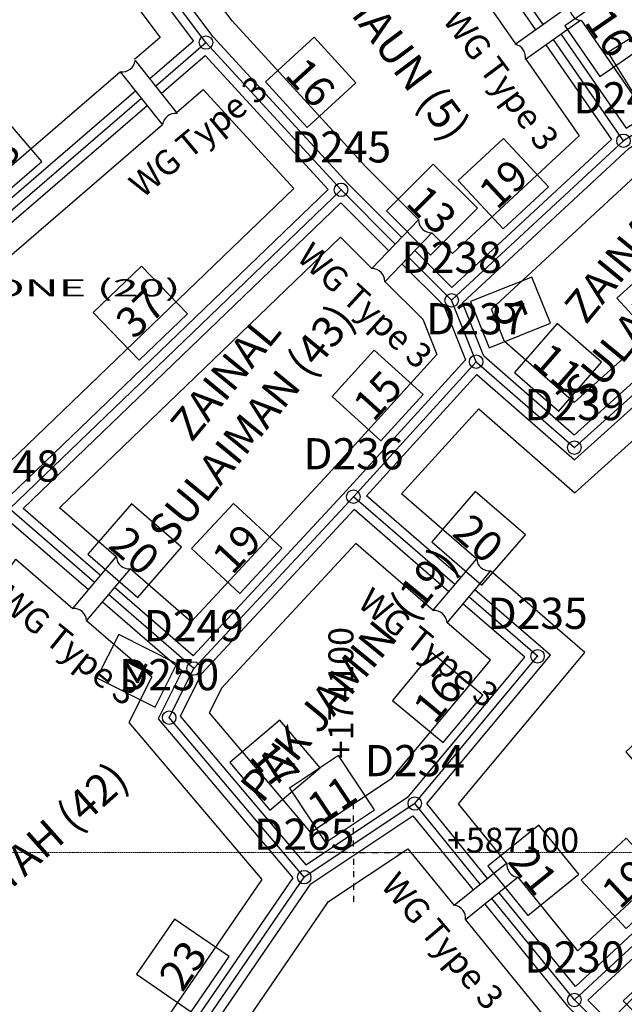
# Model space of a CAD drawing. Units: inches. Extents: x -88763 to -20466, y -21900 to 27898.
# Drawn here: x -65135 to -64643, y -2125 to -1322 of the extents above; entities that cross this region are included whole.
import ezdxf
from ezdxf.enums import TextEntityAlignment as Align

# ---------------------------------------------------------------- set-up
doc = ezdxf.new("R2010")
doc.units = ezdxf.units.IN
doc.header["$MEASUREMENT"] = 0
doc.linetypes.add('DASHDOT', pattern=[1, 0.5, -0.25, 0, -0.25])
doc.linetypes.add('DASHEDX2', pattern=[1.5, 1, -0.5])
for name, color, linetype in [('BULAT1', 7, 'Continuous'), ('Dimension', 7, 'Continuous'), ('Double', 144, 'Continuous'), ('Grid', 7, 'Continuous'), ('Nama 1', 7, 'Continuous'), ('PATOK1', 7, 'Continuous'), ('tambak', 7, 'Continuous')]:
    doc.layers.add(name, color=color, linetype=linetype)
doc.styles.add('L100', font='simplex.shx', dxfattribs={"height": 2.54})
doc.styles.add('L80', font='simplex.shx', dxfattribs={"height": 2.03})
doc.styles.add('P200-1', font='panroman.ttf', dxfattribs={"width": 0.8, "height": 25})
doc.dimstyles.new('1TO200', dxfattribs={"dimtxt": 14, "dimasz": 5, "dimexe": 25, "dimexo": 25, "dimgap": -14, "dimtad": 1, "dimdec": 0, "dimlfac": 0.1, "dimzin": 0, "dimdsep": 46, "dimtxsty": 'P200-1', "dimblk": 'DOT', "dimcen": 0.09, "dimse1": 1, "dimse2": 1, "dimsd1": 1, "dimsd2": 1, "dimclrd": 191, "dimclre": 191, "dimclrt": 1, "dimadec": 0, "dimazin": 0, "dimtfac": 1, "dimtdec": 0, "dimtix": 1, "dimtmove": 0, "dimatfit": 3, "dimldrblk": 'DOT', "dimfxl": 0, "dimtolj": 1, "dimtzin": 0, "dimarcsym": 0})

# ---------------------------------------------------------------- blocks, each defined once
blk = doc.blocks.new('*D4922')
at = {"layer": 'Defpoints', "color": 0}
for p in [(-64983.73, -1340.99), (-64983.73, -1340.99), (-65273.73, -1590.99)]:
    blk.add_point(p, dxfattribs=at)
at = {"layer": 'Dimension', "color": 191, "lineweight": -2}
for p, q in [((-65152.65, -1396.9), (-65193.54, -1432.15)), ((-65117.42, -1437.76), (-65152.65, -1396.9)), ((-65193.54, -1432.15), (-65158.32, -1473.02)), ((-65158.32, -1473.02), (-65117.42, -1437.76))]:
    blk.add_line(p, q, dxfattribs=at)
at = {"layer": 'Dimension', "color": 1, "insert": (-65155.48, -1434.96), "char_height": 25, "attachment_point": 5, "rotation": 40.76361, "style": 'P200-1'}
blk.add_mtext('\\A1;38', dxfattribs=at)
blk = doc.blocks.new('_Dot')
at = {"color": 0, "linetype": 'ByBlock', "lineweight": -2}
blk.add_line((-0.5, 0), (-1, 0), dxfattribs=at)
at = {"color": 0, "linetype": 'ByBlock', "const_width": 0.5}
blk.add_lwpolyline([(-0.25, 0, 1), (0.25, 0, 1)], format="xyb", close=True, dxfattribs=at)
blk = doc.blocks.new('*D4923')
at = {"layer": 'Defpoints', "color": 0}
for p in [(-65103.73, -1180.99), (-64983.73, -1340.99), (-64983.73, -1340.99)]:
    blk.add_point(p, dxfattribs=at)
at = {"layer": 'Dimension', "color": 191, "lineweight": -2}
for p, q in [((-65005.39, -1198.49), (-65048.73, -1231)), ((-64972.99, -1241.68), (-65005.39, -1198.49)), ((-65048.73, -1231), (-65016.33, -1274.19)), ((-65016.33, -1274.19), (-64972.99, -1241.68))]:
    blk.add_line(p, q, dxfattribs=at)
at = {"layer": 'Dimension', "color": 1, "insert": (-65010.86, -1236.34), "char_height": 25, "attachment_point": 5, "rotation": 306.8699, "style": 'P200-1'}
blk.add_mtext('\\A1;20', dxfattribs=at)
blk = doc.blocks.new('*D4971')
at = {"layer": 'Defpoints', "color": 0}
for p in [(-64873.73, -1460.99), (-64873.73, -1460.99), (-65143.73, -1720.99)]:
    blk.add_point(p, dxfattribs=at)
at = {"layer": 'Dimension', "color": 191, "lineweight": -2}
for p, q in [((-65036.36, -1523.06), (-65075.57, -1560.82)), ((-64998.83, -1562.03), (-65036.36, -1523.06)), ((-65075.57, -1560.82), (-65038.04, -1599.79)), ((-65038.04, -1599.79), (-64998.83, -1562.03))]:
    blk.add_line(p, q, dxfattribs=at)
at = {"layer": 'Dimension', "color": 1, "insert": (-65037.2, -1561.42), "char_height": 25, "attachment_point": 5, "rotation": 43.91908, "style": 'P200-1'}
blk.add_mtext('\\A1;37', dxfattribs=at)
blk = doc.blocks.new('*D4972')
at = {"layer": 'Defpoints', "color": 0}
for p in [(-64983.73, -1340.99), (-64873.73, -1460.99), (-64873.73, -1460.99)]:
    blk.add_point(p, dxfattribs=at)
at = {"layer": 'Dimension', "color": 191, "lineweight": -2}
for p, q in [((-64895.73, -1336.64), (-64935.4, -1373)), ((-64861.75, -1373.71), (-64895.73, -1336.64)), ((-64935.4, -1373), (-64901.42, -1410.07)), ((-64901.42, -1410.07), (-64861.75, -1373.71))]:
    blk.add_line(p, q, dxfattribs=at)
at = {"layer": 'Dimension', "color": 1, "insert": (-64898.58, -1373.35), "char_height": 25, "attachment_point": 5, "rotation": 312.51045, "style": 'P200-1'}
blk.add_mtext('\\A1;16', dxfattribs=at)
blk = doc.blocks.new('*D4973')
at = {"layer": 'Defpoints', "color": 0}
for p in [(-64873.73, -1460.99), (-64783.73, -1550.99), (-64783.73, -1550.99)]:
    blk.add_point(p, dxfattribs=at)
at = {"layer": 'Dimension', "color": 191, "lineweight": -2}
for p, q in [((-64798.69, -1439.98), (-64836.82, -1478.11)), ((-64762.71, -1475.96), (-64798.69, -1439.98)), ((-64800.84, -1514.08), (-64762.71, -1475.96)), ((-64836.82, -1478.11), (-64800.84, -1514.08))]:
    blk.add_line(p, q, dxfattribs=at)
at = {"layer": 'Dimension', "color": 1, "insert": (-64799.77, -1477.03), "char_height": 25, "attachment_point": 5, "rotation": 315, "style": 'P200-1'}
blk.add_mtext('\\A1;13', dxfattribs=at)
blk = doc.blocks.new('*D4974')
at = {"layer": 'Defpoints', "color": 0}
for p in [(-64783.73, -1550.99), (-64763.73, -1600.99), (-64763.73, -1600.99)]:
    blk.add_point(p, dxfattribs=at)
at = {"layer": 'Dimension', "color": 191, "lineweight": -2}
for p, q in [((-64718.33, -1532), (-64768.26, -1551.97)), ((-64703.28, -1569.64), (-64718.33, -1532)), ((-64768.26, -1551.97), (-64753.2, -1589.61)), ((-64753.2, -1589.61), (-64703.28, -1569.64))]:
    blk.add_line(p, q, dxfattribs=at)
at = {"layer": 'Dimension', "color": 1, "insert": (-64735.77, -1560.81), "char_height": 25, "attachment_point": 5, "rotation": 291.80141, "style": 'P200-1'}
blk.add_mtext('\\A1;5', dxfattribs=at)
blk = doc.blocks.new('*D4975')
at = {"layer": 'Defpoints', "color": 0}
for p in [(-64763.73, -1600.99), (-64863.73, -1710.99), (-64863.73, -1710.99)]:
    blk.add_point(p, dxfattribs=at)
at = {"layer": 'Dimension', "color": 191, "lineweight": -2}
for p, q in [((-64846.73, -1591.55), (-64881.02, -1629.26)), ((-64806.95, -1627.72), (-64846.73, -1591.55)), ((-64841.23, -1665.43), (-64806.95, -1627.72)), ((-64881.02, -1629.26), (-64841.23, -1665.43))]:
    blk.add_line(p, q, dxfattribs=at)
at = {"layer": 'Dimension', "color": 1, "insert": (-64843.98, -1628.49), "char_height": 25, "attachment_point": 5, "rotation": 47.72631, "style": 'P200-1'}
blk.add_mtext('\\A1;15', dxfattribs=at)
blk = doc.blocks.new('*D4976')
at = {"layer": 'Defpoints', "color": 0}
for p in [(-64863.73, -1710.99), (-64993.73, -1850.99), (-64993.73, -1850.99)]:
    blk.add_point(p, dxfattribs=at)
at = {"layer": 'Dimension', "color": 191, "lineweight": -2}
for p, q in [((-64961.33, -1716.4), (-64995.55, -1753.25)), ((-64921.88, -1753.04), (-64961.33, -1716.4)), ((-64995.55, -1753.25), (-64956.1, -1789.89)), ((-64956.1, -1789.89), (-64921.88, -1753.04))]:
    blk.add_line(p, q, dxfattribs=at)
at = {"layer": 'Dimension', "color": 1, "insert": (-64958.72, -1753.15), "char_height": 25, "attachment_point": 5, "rotation": 47.1211, "style": 'P200-1'}
blk.add_mtext('\\A1;19', dxfattribs=at)
blk = doc.blocks.new('*D4977')
at = {"layer": 'Defpoints', "color": 0}
for p in [(-65143.73, -1720.99), (-64993.73, -1850.99), (-64993.73, -1850.99)]:
    blk.add_point(p, dxfattribs=at)
at = {"layer": 'Dimension', "color": 191, "lineweight": -2}
for p, q in [((-65044.48, -1716.79), (-65079.96, -1757.73)), ((-65003.68, -1752.15), (-65044.48, -1716.79)), ((-65039.16, -1793.09), (-65003.68, -1752.15)), ((-65079.96, -1757.73), (-65039.16, -1793.09))]:
    blk.add_line(p, q, dxfattribs=at)
at = {"layer": 'Dimension', "color": 1, "insert": (-65041.82, -1754.94), "char_height": 25, "attachment_point": 5, "rotation": 319.08562, "style": 'P200-1'}
blk.add_mtext('\\A1;20', dxfattribs=at)
blk = doc.blocks.new('*D4978')
at = {"layer": 'Defpoints', "color": 0}
for p in [(-64993.73, -1850.99), (-65013.73, -1890.99), (-65013.73, -1890.99)]:
    blk.add_point(p, dxfattribs=at)
at = {"layer": 'Dimension', "color": 191, "lineweight": -2}
for p, q in [((-65054.83, -1823.39), (-65072.48, -1858.67)), ((-65007.43, -1847.09), (-65054.83, -1823.39)), ((-65025.07, -1882.38), (-65007.43, -1847.09)), ((-65072.48, -1858.67), (-65025.07, -1882.38))]:
    blk.add_line(p, q, dxfattribs=at)
at = {"layer": 'Dimension', "color": 1, "insert": (-65039.95, -1852.88), "char_height": 25, "attachment_point": 5, "rotation": 63.43495, "style": 'P200-1'}
blk.add_mtext('\\A1;4', dxfattribs=at)
blk = doc.blocks.new('*D4980')
at = {"layer": 'Defpoints', "color": 0}
for p in [(-65013.73, -1890.99), (-64903.73, -2020.99), (-64903.73, -2020.99)]:
    blk.add_point(p, dxfattribs=at)
at = {"layer": 'Dimension', "color": 191, "lineweight": -2}
for p, q in [((-64923.67, -1893.08), (-64964.43, -1927.58)), ((-64890.88, -1931.83), (-64923.67, -1893.08)), ((-64964.43, -1927.58), (-64931.65, -1966.33)), ((-64931.65, -1966.33), (-64890.88, -1931.83))]:
    blk.add_line(p, q, dxfattribs=at)
at = {"layer": 'Dimension', "color": 1, "insert": (-64927.66, -1929.7), "char_height": 25, "attachment_point": 5, "rotation": 310.23636, "style": 'P200-1'}
blk.add_mtext('\\A1;17', dxfattribs=at)
blk = doc.blocks.new('*D4981')
at = {"layer": 'Defpoints', "color": 0}
for p in [(-64813.73, -1960.99), (-64813.73, -1960.99), (-64903.73, -2020.99)]:
    blk.add_point(p, dxfattribs=at)
at = {"layer": 'Dimension', "color": 191, "lineweight": -2}
for p, q in [((-64875.94, -1921.94), (-64915.85, -1948.55)), ((-64846.54, -1966.04), (-64875.94, -1921.94)), ((-64915.85, -1948.55), (-64886.45, -1992.65)), ((-64886.45, -1992.65), (-64846.54, -1966.04))]:
    blk.add_line(p, q, dxfattribs=at)
at = {"layer": 'Dimension', "color": 1, "insert": (-64881.19, -1957.3), "char_height": 25, "attachment_point": 5, "rotation": 33.69007, "style": 'P200-1'}
blk.add_mtext('\\A1;11', dxfattribs=at)
blk = doc.blocks.new('*D4982')
at = {"layer": 'Defpoints', "color": 0}
for p in [(-64713.73, -1840.99), (-64713.73, -1840.99), (-64813.73, -1960.99)]:
    blk.add_point(p, dxfattribs=at)
at = {"layer": 'Dimension', "color": 191, "lineweight": -2}
for p, q in [((-64799.72, -1838.27), (-64831.92, -1876.9)), ((-64758.39, -1872.71), (-64799.72, -1838.27)), ((-64831.92, -1876.9), (-64790.58, -1911.35)), ((-64790.58, -1911.35), (-64758.39, -1872.71))]:
    blk.add_line(p, q, dxfattribs=at)
at = {"layer": 'Dimension', "color": 1, "insert": (-64795.15, -1874.81), "char_height": 25, "attachment_point": 5, "rotation": 50.19443, "style": 'P200-1'}
blk.add_mtext('\\A1;16', dxfattribs=at)
blk = doc.blocks.new('*D4983')
at = {"layer": 'Defpoints', "color": 0}
for p in [(-64863.73, -1710.99), (-64713.73, -1840.99), (-64713.73, -1840.99)]:
    blk.add_point(p, dxfattribs=at)
at = {"layer": 'Dimension', "color": 191, "lineweight": -2}
for p, q in [((-64764.48, -1706.79), (-64799.96, -1747.73)), ((-64723.68, -1742.15), (-64764.48, -1706.79)), ((-64799.96, -1747.73), (-64759.16, -1783.09)), ((-64759.16, -1783.09), (-64723.68, -1742.15))]:
    blk.add_line(p, q, dxfattribs=at)
at = {"layer": 'Dimension', "color": 1, "insert": (-64761.82, -1744.94), "char_height": 25, "attachment_point": 5, "rotation": 319.08562, "style": 'P200-1'}
blk.add_mtext('\\A1;20', dxfattribs=at)
blk = doc.blocks.new('*D4989')
at = {"layer": 'Defpoints', "color": 0}
for p in [(-64903.73, -2020.99), (-64903.73, -2020.99), (-65033.73, -2210.99)]:
    blk.add_point(p, dxfattribs=at)
at = {"layer": 'Dimension', "color": 191, "lineweight": -2}
for p, q in [((-65009.47, -2055.07), (-65040.27, -2100.09)), ((-64964.88, -2085.58), (-65009.47, -2055.07)), ((-64995.68, -2130.6), (-64964.88, -2085.58)), ((-65040.27, -2100.09), (-64995.68, -2130.6))]:
    blk.add_line(p, q, dxfattribs=at)
at = {"layer": 'Dimension', "color": 1, "insert": (-65002.58, -2092.83), "char_height": 25, "attachment_point": 5, "rotation": 55.61966, "style": 'P200-1'}
blk.add_mtext('\\A1;23', dxfattribs=at)
blk = doc.blocks.new('*D4990')
at = {"layer": 'Defpoints', "color": 0}
for p in [(-64813.73, -1960.99), (-64683.73, -2120.99), (-64683.73, -2120.99)]:
    blk.add_point(p, dxfattribs=at)
at = {"layer": 'Dimension', "color": 191, "lineweight": -2}
for p, q in [((-64712.81, -1978.54), (-64754.14, -2012.12)), ((-64680.25, -2018.62), (-64712.81, -1978.54)), ((-64754.14, -2012.12), (-64721.58, -2052.2)), ((-64721.58, -2052.2), (-64680.25, -2018.62))]:
    blk.add_line(p, q, dxfattribs=at)
at = {"layer": 'Dimension', "color": 1, "insert": (-64717.2, -2015.37), "char_height": 25, "attachment_point": 5, "rotation": 309.09386, "style": 'P200-1'}
blk.add_mtext('\\A1;21', dxfattribs=at)
blk = doc.blocks.new('*D4991')
at = {"layer": 'Defpoints', "color": 0}
for p in [(-64683.73, -2120.99), (-64603.73, -2200.99), (-64603.73, -2200.99)]:
    blk.add_point(p, dxfattribs=at)
at = {"layer": 'Dimension', "color": 191, "lineweight": -2}
for p, q in [((-64613.31, -2096.66), (-64650.79, -2134.13)), ((-64579.39, -2130.58), (-64613.31, -2096.66)), ((-64616.87, -2168.05), (-64579.39, -2130.58)), ((-64650.79, -2134.13), (-64616.87, -2168.05))]:
    blk.add_line(p, q, dxfattribs=at)
at = {"layer": 'Dimension', "color": 1, "insert": (-64615.09, -2132.36), "char_height": 25, "attachment_point": 5, "rotation": 315, "style": 'P200-1'}
blk.add_mtext('\\A1;11', dxfattribs=at)
blk = doc.blocks.new('*D4992')
at = {"layer": 'Defpoints', "color": 0}
for p in [(-64543.73, -1990.99), (-64543.73, -1990.99), (-64683.73, -2120.99)]:
    blk.add_point(p, dxfattribs=at)
at = {"layer": 'Dimension', "color": 191, "lineweight": -2}
for p, q in [((-64641.47, -1989.17), (-64678.32, -2023.39)), ((-64604.83, -2028.62), (-64641.47, -1989.17)), ((-64678.32, -2023.39), (-64641.68, -2062.84)), ((-64641.68, -2062.84), (-64604.83, -2028.62))]:
    blk.add_line(p, q, dxfattribs=at)
at = {"layer": 'Dimension', "color": 1, "insert": (-64641.57, -2026.01), "char_height": 25, "attachment_point": 5, "rotation": 42.8789, "style": 'P200-1'}
blk.add_mtext('\\A1;19', dxfattribs=at)
blk = doc.blocks.new('*D5005')
at = {"layer": 'Defpoints', "color": 0}
for p in [(-64733.73, -1290.99), (-64643.73, -1420.99), (-64643.73, -1420.99)]:
    blk.add_point(p, dxfattribs=at)
at = {"layer": 'Dimension', "color": 191, "lineweight": -2}
for p, q in [((-64647.29, -1296.72), (-64691.53, -1327.35)), ((-64618.66, -1338.07), (-64647.29, -1296.72)), ((-64691.53, -1327.35), (-64662.9, -1368.7)), ((-64662.9, -1368.7), (-64618.66, -1338.07))]:
    blk.add_line(p, q, dxfattribs=at)
at = {"layer": 'Dimension', "color": 1, "insert": (-64655.1, -1332.71), "char_height": 25, "attachment_point": 5, "rotation": 304.69515, "style": 'P200-1'}
blk.add_mtext('\\A1;16', dxfattribs=at)
blk = doc.blocks.new('*D5006')
at = {"layer": 'Defpoints', "color": 0}
for p in [(-64563.73, -1370.99), (-64563.73, -1370.99), (-64643.73, -1420.99)]:
    blk.add_point(p, dxfattribs=at)
at = {"layer": 'Dimension', "color": 191, "lineweight": -2}
for p, q in [((-64622.83, -1327.93), (-64656.54, -1348.99)), ((-64594.29, -1373.59), (-64622.83, -1327.93)), ((-64656.54, -1348.99), (-64628, -1394.65)), ((-64628, -1394.65), (-64594.29, -1373.59))]:
    blk.add_line(p, q, dxfattribs=at)
at = {"layer": 'Dimension', "color": 1, "insert": (-64625.42, -1361.29), "char_height": 25, "attachment_point": 5, "rotation": 32.00538, "style": 'P200-1'}
blk.add_mtext('\\A1;9', dxfattribs=at)
blk = doc.blocks.new('*D5008')
at = {"layer": 'Defpoints', "color": 0}
for p in [(-64483.73, -1490.99), (-64683.73, -1670.99), (-64683.73, -1670.99)]:
    blk.add_point(p, dxfattribs=at)
at = {"layer": 'Dimension', "color": 191, "lineweight": -2}
for p, q in [((-64608.59, -1512.69), (-64649.05, -1549.1)), ((-64572.86, -1552.38), (-64608.59, -1512.69)), ((-64649.05, -1549.1), (-64613.32, -1588.79)), ((-64613.32, -1588.79), (-64572.86, -1552.38))]:
    blk.add_line(p, q, dxfattribs=at)
at = {"layer": 'Dimension', "color": 1, "insert": (-64610.96, -1550.74), "char_height": 25, "attachment_point": 5, "rotation": 41.98721, "style": 'P200-1'}
blk.add_mtext('\\A1;27', dxfattribs=at)
blk = doc.blocks.new('*D5009')
at = {"layer": 'Defpoints', "color": 0}
for p in [(-64763.73, -1600.99), (-64683.73, -1670.99), (-64683.73, -1670.99)]:
    blk.add_point(p, dxfattribs=at)
at = {"layer": 'Dimension', "color": 191, "lineweight": -2}
for p, q in [((-64697.66, -1569.78), (-64732.56, -1609.66)), ((-64661.56, -1601.37), (-64697.66, -1569.78)), ((-64696.46, -1641.25), (-64661.56, -1601.37)), ((-64732.56, -1609.66), (-64696.46, -1641.25))]:
    blk.add_line(p, q, dxfattribs=at)
at = {"layer": 'Dimension', "color": 1, "insert": (-64697.06, -1605.51), "char_height": 25, "attachment_point": 5, "rotation": 318.81407, "style": 'P200-1'}
blk.add_mtext('\\A1;11', dxfattribs=at)
blk = doc.blocks.new('*D5010')
at = {"layer": 'Defpoints', "color": 0}
for p in [(-64643.73, -1420.99), (-64643.73, -1420.99), (-64783.73, -1550.99)]:
    blk.add_point(p, dxfattribs=at)
at = {"layer": 'Dimension', "color": 191, "lineweight": -2}
for p, q in [((-64741.47, -1419.17), (-64778.32, -1453.39)), ((-64704.83, -1458.62), (-64741.47, -1419.17)), ((-64778.32, -1453.39), (-64741.68, -1492.84)), ((-64741.68, -1492.84), (-64704.83, -1458.62))]:
    blk.add_line(p, q, dxfattribs=at)
at = {"layer": 'Dimension', "color": 1, "insert": (-64741.57, -1456.01), "char_height": 25, "attachment_point": 5, "rotation": 42.8789, "style": 'P200-1'}
blk.add_mtext('\\A1;19', dxfattribs=at)

msp = doc.modelspace()

# ---------------------------------------------------------------- linework, layer by layer
at = {"layer": 'BULAT1', "color": 1, "ltscale": 10}
for centre in [(-64983.73, -1340.99), (-64643.73, -1420.99), (-64873.73, -1460.99), (-64783.73, -1550.99), (-64763.73, -1600.99), (-64683.73, -1670.99), (-64863.73, -1710.99), (-64713.73, -1840.99), (-64993.73, -1850.99), (-65013.73, -1890.99), (-64813.73, -1960.99), (-64903.73, -2020.99), (-64683.73, -2120.99)]:
    msp.add_circle(centre, 5.5, dxfattribs=at)
for p in [(-64983.73, -1340.99), (-64643.73, -1420.99), (-64873.73, -1460.99), (-64783.73, -1550.99), (-64763.73, -1600.99), (-64683.73, -1670.99), (-64863.73, -1710.99), (-64713.73, -1840.99), (-64993.73, -1850.99), (-65013.73, -1890.99), (-64813.73, -1960.99), (-64903.73, -2020.99), (-64683.73, -2120.99)]:
    msp.add_point(p, dxfattribs=at)
at = {"layer": 'Double', "color": 6}
for p, q in [((-64732.08, -1342.37), (-64687.15, -1310.63)), ((-64678.69, -1323.02), (-64723.61, -1354.75)), ((-65041.45, -1355.58), (-65007.29, -1398.68)), ((-65019.19, -1407.82), (-65053.36, -1364.71)), ((-64848.63, -1525.09), (-64810.59, -1485.36)), ((-64799.92, -1495.91), (-64837.96, -1535.64)), ((-65092.23, -1801.95), (-65056.74, -1759.93)), ((-64798.75, -1803.56), (-64763.25, -1761.54)), ((-65045.43, -1769.79), (-65080.92, -1811.81)), ((-64751.95, -1771.4), (-64787.44, -1813.42)), ((-64781.54, -2043.79), (-64738.76, -2009.22)), ((-64729.51, -2021.03), (-64772.29, -2055.6))]:
    msp.add_line(p, q, dxfattribs=at)
at = {"layer": 'Double', "color": 144}
for points in [[(-64824.36, -1499.75), (-64868.31, -1455.81), (-64977.95, -1336.2), (-65093.4, -1182.26), (-64944.61, -1061.37), (-64739.65, -1295.61), (-64715.43, -1330.61)], [(-65205.71, -1181.77), (-65163.29, -1132.04), (-65109.41, -1185.92), (-64993.93, -1339.89), (-65029.55, -1370.59)], [(-64694.64, -1334.28), (-64641.63, -1410.84), (-64561.53, -1360.77), (-64532.86, -1403.78)], [(-64706.89, -1342.94), (-64653.59, -1419.92)], [(-65020.23, -1382.36), (-64984.34, -1351.42), (-64884.2, -1460.67), (-65143.63, -1710.49), (-65201.3, -1652.81)], [(-65040.92, -1380.4), (-65277.03, -1583.94), (-65330.79, -1592.9), (-65385.08, -1529.56)], [(-64493.57, -1489.76), (-64683.8, -1660.97), (-64757.43, -1596.54), (-64774.85, -1552.99), (-64639.15, -1426.97), (-64565.93, -1381.21), (-64545.15, -1412.38)], [(-65211.95, -1642.17), (-65262.71, -1591.4), (-65031.6, -1392.16)], [(-64653.59, -1419.92), (-64783.54, -1540.58), (-64813.75, -1510.36)], [(-65132.61, -1720.7), (-64873.83, -1471.5), (-64834.74, -1510.59)], [(-64776.23, -1776.9), (-64853.01, -1710.36), (-64763.13, -1611.48), (-64683.66, -1681.02), (-64482.59, -1500.06), (-64286.24, -1602.9)], [(-64824.13, -1521.2), (-64790.12, -1555.21), (-64772.43, -1599.42), (-64869.25, -1705.92), (-64994.29, -1840.58), (-65058.34, -1785.07)], [(-65069.68, -1775.25), (-65132.61, -1720.7)], [(-64785.91, -1788.36), (-64863.16, -1721.41), (-64987.5, -1855.31), (-65004.81, -1889.92), (-64902.32, -2011.04), (-64818.79, -1955.36), (-64724.2, -1841.84), (-64774.57, -1798.19)], [(-65267.22, -2067.82), (-65332.61, -1992.37), (-65235.2, -1924.18), (-65245.63, -1882.46), (-65142.3, -1732.16), (-65079.36, -1786.71)], [(-64754.53, -2021.96), (-64804.02, -1961.05), (-64703.26, -1840.14), (-64764.89, -1786.73)], [(-65068.02, -1796.53), (-65003.04, -1852.85), (-65022.65, -1892.06), (-64913.14, -2021.47), (-65039.64, -2206.35), (-65124.71, -2300.88), (-65234.73, -2218.36), (-65205.14, -2139.45), (-65257.4, -2079.15)], [(-64539.74, -1851.35), (-64614.11, -1920.4), (-64554.11, -1990.4), (-64682.96, -2110.05), (-64745.07, -2033.6)], [(-64603.39, -2190.73), (-64672.92, -2121.19), (-64533.34, -1991.58), (-64593.34, -1921.58), (-64529.16, -1861.98)], [(-64756.73, -2043.03), (-64689.3, -2126.02), (-64612.85, -2202.47), (-64619.67, -2216.11), (-64833.36, -2381.23), (-65023.83, -2209.81), (-64898.36, -2026.43), (-64815.25, -1971.02), (-64766.19, -2031.39)]]:
    msp.add_lwpolyline(points, dxfattribs=at)
at = {"layer": 'Double', "color": 6}
for points in [[(-64810.53, -1485.3), (-64853.86, -1441.97), (-64962.54, -1323.41), (-65065.86, -1185.66), (-64946.96, -1089.06), (-64755.45, -1307.93), (-64731.76, -1342.14)], [(-65190.8, -1195.1), (-65162.12, -1161.49), (-65124.56, -1199.06), (-65021.14, -1336.94), (-65041.98, -1354.91)], [(-64678.3, -1322.74), (-64636.05, -1383.77), (-64555.66, -1333.52), (-64516.46, -1392.31)], [(-64723.22, -1354.48), (-64679.9, -1417.06), (-64783.02, -1512.81), (-64799.92, -1495.91)], [(-65053.36, -1364.71), (-65285.85, -1565.13), (-65322.95, -1571.32), (-65370.25, -1516.13)], [(-65007.79, -1398.05), (-64985.98, -1379.24), (-64912.13, -1459.8), (-65143.36, -1682.47), (-65188.35, -1637.48)], [(-65199, -1626.83), (-65233.34, -1592.49), (-65019.16, -1407.85)], [(-64553.22, -1436.33), (-64519.8, -1486.46), (-64683.98, -1634.23), (-64740.65, -1584.65), (-64751.19, -1558.3), (-64626.93, -1442.93), (-64571.8, -1408.47), (-64561.55, -1423.84)], [(-65056.77, -1759.97), (-65102.97, -1719.92), (-64874.09, -1499.52), (-64848.58, -1525.04)], [(-64763.32, -1761.62), (-64824.44, -1708.65), (-64761.53, -1639.46), (-64683.47, -1707.76), (-64479.55, -1524.23), (-64319.62, -1608), (-64482.81, -1771.19), (-64542.86, -1826.95)], [(-64837.97, -1535.64), (-64807.16, -1566.45), (-64795.65, -1595.23), (-64883.98, -1692.39), (-64995.8, -1812.81), (-65045.43, -1769.79)], [(-64798.81, -1803.64), (-64861.66, -1749.18), (-64970.89, -1866.82), (-64981.02, -1887.07), (-64898.58, -1984.51), (-64832.3, -1940.32), (-64752.12, -1844.11), (-64787.48, -1813.47)], [(-65252.43, -2054.35), (-65302.97, -1996.03), (-65212.46, -1932.67), (-65224.04, -1886.35), (-65138.49, -1761.92), (-65092.26, -1801.99)], [(-64738.97, -2009.39), (-64778.12, -1961.21), (-64675.33, -1837.88), (-64751.98, -1771.45)], [(-65080.93, -1811.81), (-65027.87, -1857.79), (-65046.43, -1894.91), (-64938.26, -2022.76), (-65055.39, -2193.96), (-65127.35, -2273.9), (-65210.74, -2211.36), (-65182.24, -2135.34), (-65242.6, -2065.69)], [(-64553.86, -1837.16), (-64641.81, -1918.82), (-64581.81, -1988.82), (-64680.91, -2080.85), (-64729.51, -2021.03)], [(-64392.09, -1901.52), (-64346.89, -1946.72), (-64357.59, -1953.85), (-64359.78, -1951), (-64602.47, -2163.36), (-64644.1, -2121.73), (-64505.65, -1993.16), (-64565.65, -1923.16), (-64515.04, -1876.17)], [(-64772.29, -2055.6), (-64704.18, -2139.44), (-64638.35, -2205.26), (-64832.39, -2355.2), (-64997.44, -2206.66), (-64884.04, -2040.92), (-64819.29, -1997.75), (-64781.75, -2043.96)]]:
    msp.add_lwpolyline(points, dxfattribs=at)
for centre, radius, start, end in [((-64677.05, -1312.82), 10.33, 167.77825, 260.86467), ((-64734.38, -1353.03), 10.9, 350.88104, 77.81245), ((-65051.73, -1354.5), 10.33, 260.94203, 354.02845), ((-65008.42, -1409.53), 10.9, 84.04482, 170.97623), ((-64800.26, -1485.58), 10.33, 178.7824, 271.86882), ((-64848.86, -1535.99), 10.9, 1.88519, 88.8166), ((-65046.41, -1759.5), 10.33, 182.35669, 275.44311), ((-64752.93, -1761.11), 10.33, 182.35669, 275.44311), ((-65091.78, -1812.85), 10.9, 5.45949, 92.39089), ((-64798.29, -1814.46), 10.9, 5.45949, 92.39089), ((-64728.54, -2010.75), 10.33, 171.48808, 264.5745), ((-64783.14, -2054.58), 10.9, 354.59088, 81.52228)]:
    msp.add_arc(centre, radius, start, end, dxfattribs=at)
at = {"layer": 'Grid', "color": 3, "linetype": 'DASHDOT', "lineweight": 30, "ltscale": 10}
for points in [[(-64863.73, -1995.99), (-64863.73, -1960.99)], [(-64868.73, -2000.99), (-64903.73, -2000.99)], [(-64858.73, -2000.99), (-64823.73, -2000.99)], [(-64863.73, -2005.99), (-64863.73, -2040.99)]]:
    msp.add_lwpolyline(points, dxfattribs=at)
at = {"layer": 'Grid', "color": 0, "linetype": 'DASHEDX2', "lineweight": 5}
msp.add_lwpolyline([(-83863.73, -2000.99), (-43863.73, -2000.99)], dxfattribs=at)
at = {"layer": 'Grid', "color": 3, "linetype": 'DASHDOT', "lineweight": 30, "ltscale": 10}
msp.add_point((-64863.73, -2000.99), dxfattribs=at)
at = {"layer": 'tambak', "lineweight": -3, "ltscale": 10}
for points in [[(-65024.89, -1376.48), (-64983.73, -1340.99), (-65103.73, -1180.99), (-64943.73, -1050.99)], [(-64709.3, -1326.28), (-64733.73, -1290.99)], [(-64643.73, -1420.99), (-64700.76, -1338.61)], [(-64873.73, -1460.99), (-64983.73, -1340.99)], [(-64539.01, -1408.08), (-64563.73, -1370.99), (-64643.73, -1420.99), (-64783.73, -1550.99), (-64818.94, -1515.78)], [(-65390.64, -1534.6), (-65333.73, -1600.99), (-65273.73, -1590.99), (-65036.26, -1386.28)], [(-64829.55, -1505.17), (-64873.73, -1460.99), (-65143.73, -1720.99), (-65206.16, -1658.56)], [(-64993.73, -1850.99), (-64863.73, -1710.99), (-64763.73, -1600.99), (-64683.73, -1670.99), (-64483.73, -1490.99)], [(-64763.73, -1600.99), (-64783.73, -1550.99)], [(-64781.07, -1782.63), (-64863.73, -1710.99)], [(-65074.52, -1780.98), (-65143.73, -1720.99), (-65253.73, -1880.99), (-65243.73, -1920.99), (-65343.73, -1990.99), (-65272.77, -2072.87)], [(-64485.5, -2349.22), (-64613.73, -2220.99), (-64833.73, -2390.99), (-65033.73, -2210.99), (-64903.73, -2020.99), (-65013.73, -1890.99), (-64993.73, -1850.99), (-65063.18, -1790.8)], [(-64813.73, -1960.99), (-64713.73, -1840.99), (-64769.73, -1792.46)], [(-64534.45, -1856.66), (-64603.73, -1920.99), (-64543.73, -1990.99), (-64683.73, -2120.99), (-64750.9, -2038.32)], [(-64303.73, -1950.99), (-64363.73, -1990.99), (-64603.73, -2200.99), (-64683.73, -2120.99)], [(-64760.36, -2026.68), (-64813.73, -1960.99), (-64903.73, -2020.99)]]:
    msp.add_lwpolyline(points, dxfattribs=at)

# ---------------------------------------------------------------- texts
at = {"layer": 'Grid', "color": 3, "linetype": 'DASHDOT', "lineweight": 30, "ltscale": 10, "style": 'L80'}
msp.add_text('+174100', height=20.3, rotation=90, dxfattribs=at).set_placement((-64863.73, -1870.99), align=Align.CENTER)
msp.add_text('+587100', height=20.3, dxfattribs=at).set_placement((-64733.73, -2000.99), align=Align.CENTER)
at = {"layer": 'Nama 1', "ltscale": 10, "style": 'L100'}
for s, rotation, p in [('JAMIL SAMAUN (5)', 306.80268, (-64865.88, -1297.47)), ('SULAIMAN (14)', 50.62119, (-64608.09, -1538.73)), ('ZAINAL ', 50.62119, (-64644.52, -1515.17)), ('SULAIMAN (43)', 50.62119, (-64946.82, -1652.2)), ('ZAINAL ', 50.62119, (-64965.65, -1611.03)), ('PAK JAMIN  (19)', 50.62119, (-64867.48, -1855.76)), ('WASIYAH (42)', 41.63458, (-65134.23, -2006.86))]:
    msp.add_text(s, height=25.4, rotation=rotation, dxfattribs=at).set_placement(p, align=Align.MIDDLE_CENTER)
at = {"layer": 'Nama 1', "linetype": 'DASHDOT', "lineweight": 30, "ltscale": 10, "width": 2}
msp.add_text('NONE (20)', height=14, dxfattribs=at).set_placement((-65187.3, -1547.86))
at = {"layer": 'PATOK1', "color": 3, "ltscale": 10, "style": 'L100'}
for s, p in [('D244', (-64643.73, -1385.99)), ('D245', (-64873.73, -1425.99)), ('D238', (-64783.73, -1515.99)), ('D237', (-64763.73, -1565.99)), ('D239', (-64683.73, -1635.99)), ('D236', (-64863.73, -1675.99)), ('D248', (-65143.73, -1685.99)), ('D235', (-64713.73, -1805.99)), ('D249', (-64993.73, -1815.99)), ('D250', (-65013.73, -1855.99)), ('D234', (-64813.73, -1925.99)), ('D265', (-64903.73, -1985.99)), ('D230', (-64683.73, -2085.99))]:
    msp.add_text(s, height=25.4, dxfattribs=at).set_placement(p, align=Align.MIDDLE_CENTER)
at = {"layer": 'tambak', "color": 3, "ltscale": 10, "style": 'L100'}
for rotation, p in [(306.57052, (-64743.36, -1370.87)), (39.7343, (-64990.1, -1417.51)), (317.57467, (-64854.26, -1555.23)), (321.14897, (-65095.97, -1832.38)), (321.14897, (-64802.49, -1833.99)), (310.28035, (-64790.95, -2072.97))]:
    msp.add_text('WG Type 3', height=20.32, rotation=rotation, dxfattribs=at).set_placement(p, align=Align.MIDDLE_CENTER)

# ---------------------------------------------------------------- dimensions: what is measured, and where the dimension line sits
at = {"layer": 'Dimension'}
for p1, p2, picture, middle in [((-65103.73, -1180.99), (-64983.73, -1340.99), '*D4923', (-65010.86, -1236.34)), ((-64733.73, -1290.99), (-64643.73, -1420.99), '*D5005', (-64655.1, -1332.71)), ((-64643.73, -1420.99), (-64563.73, -1370.99), '*D5006', (-64625.42, -1361.29)), ((-64983.73, -1340.99), (-64873.73, -1460.99), '*D4972', (-64898.58, -1373.35)), ((-65273.73, -1590.99), (-64983.73, -1340.99), '*D4922', (-65155.48, -1434.96)), ((-64783.73, -1550.99), (-64643.73, -1420.99), '*D5010', (-64741.57, -1456.01)), ((-64873.73, -1460.99), (-64783.73, -1550.99), '*D4973', (-64799.77, -1477.03)), ((-65143.73, -1720.99), (-64873.73, -1460.99), '*D4971', (-65037.2, -1561.42)), ((-64483.73, -1490.99), (-64683.73, -1670.99), '*D5008', (-64610.96, -1550.74)), ((-64783.73, -1550.99), (-64763.73, -1600.99), '*D4974', (-64735.77, -1560.81)), ((-64763.73, -1600.99), (-64683.73, -1670.99), '*D5009', (-64697.06, -1605.51)), ((-64763.73, -1600.99), (-64863.73, -1710.99), '*D4975', (-64843.98, -1628.49)), ((-64863.73, -1710.99), (-64713.73, -1840.99), '*D4983', (-64761.82, -1744.94)), ((-64863.73, -1710.99), (-64993.73, -1850.99), '*D4976', (-64958.72, -1753.15)), ((-65143.73, -1720.99), (-64993.73, -1850.99), '*D4977', (-65041.82, -1754.94)), ((-64993.73, -1850.99), (-65013.73, -1890.99), '*D4978', (-65039.95, -1852.88)), ((-64813.73, -1960.99), (-64713.73, -1840.99), '*D4982', (-64795.15, -1874.81)), ((-65013.73, -1890.99), (-64903.73, -2020.99), '*D4980', (-64927.66, -1929.7)), ((-64903.73, -2020.99), (-64813.73, -1960.99), '*D4981', (-64881.19, -1957.3)), ((-64813.73, -1960.99), (-64683.73, -2120.99), '*D4990', (-64717.2, -2015.37)), ((-64683.73, -2120.99), (-64543.73, -1990.99), '*D4992', (-64641.57, -2026.01)), ((-65033.73, -2210.99), (-64903.73, -2020.99), '*D4989', (-65002.58, -2092.83)), ((-64683.73, -2120.99), (-64603.73, -2200.99), '*D4991', (-64615.09, -2132.36))]:
    dim = msp.add_aligned_dim(p1=p1, p2=p2, distance=0, dimstyle='1TO200', dxfattribs=at)
    dim.commit()
    dim.dimension.update_dxf_attribs({"geometry": picture, "text_midpoint": middle})

doc.saveas('drawing.dxf')
